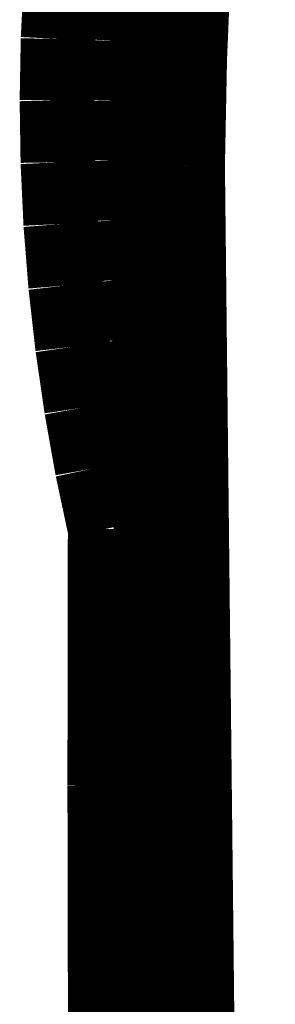
# Model space of a CAD drawing. Extents: x 61 to 487, y -245 to -11.
# Drawn here: x 118 to 118, y -62 to -60 of the extents above; entities that cross this region are included whole.
import ezdxf

# ---------------------------------------------------------------- set-up
doc = ezdxf.new("R2010")
doc.units = 0
doc.layers.add('LAYER_41', color=7, linetype='CONTINUOUS')

# ---------------------------------------------------------------- blocks, each defined once
blk = doc.blocks.new('AIGNBL2902086C')
at = {"layer": 'LAYER_41', "const_width": 0.0882}
blk.add_lwpolyline([(118.2778, -65.9153), (118.2182, -60.5318)], dxfattribs=at)
blk = doc.blocks.new('AIGNBL2902086D')
at = {"layer": 'LAYER_41', "const_width": 0.0882}
blk.add_lwpolyline([(118.2182, -60.5318), (118.2207, -60.4054)], dxfattribs=at)
blk = doc.blocks.new('AIGNBL2902086E')
at = {"layer": 'LAYER_41', "const_width": 0.0882}
blk.add_lwpolyline([(118.2207, -60.4054), (118.2248, -60.3078)], dxfattribs=at)
blk = doc.blocks.new('AIGNBL290208D2')
at = {"layer": 'LAYER_41', "const_width": 0.0882}
blk.add_lwpolyline([(118.1213, -61.7888), (118.1202, -61.2634)], dxfattribs=at)
blk = doc.blocks.new('AIGNBL290208D3')
at = {"layer": 'LAYER_41', "const_width": 0.0882}
blk.add_lwpolyline([(118.1202, -61.2634), (118.1205, -61.0245)], dxfattribs=at)
blk = doc.blocks.new('AIGNBL290208D4')
at = {"layer": 'LAYER_41', "const_width": 0.0882}
blk.add_lwpolyline([(118.1205, -61.0245), (118.1207, -60.9607)], dxfattribs=at)
blk = doc.blocks.new('AIGNBL290208D5')
at = {"layer": 'LAYER_41', "const_width": 0.0882}
blk.add_lwpolyline([(118.1207, -60.9607), (118.1055, -60.8895)], dxfattribs=at)
blk = doc.blocks.new('AIGNBL290208D6')
at = {"layer": 'LAYER_41', "const_width": 0.0882}
blk.add_lwpolyline([(118.1055, -60.8895), (118.0927, -60.8178)], dxfattribs=at)
blk = doc.blocks.new('AIGNBL290208D7')
at = {"layer": 'LAYER_41', "const_width": 0.0882}
blk.add_lwpolyline([(118.0927, -60.8178), (118.0822, -60.7457)], dxfattribs=at)
blk = doc.blocks.new('AIGNBL290208D8')
at = {"layer": 'LAYER_41', "const_width": 0.0882}
blk.add_lwpolyline([(118.0822, -60.7457), (118.074, -60.6734)], dxfattribs=at)
blk = doc.blocks.new('AIGNBL290208D9')
at = {"layer": 'LAYER_41', "const_width": 0.0882}
blk.add_lwpolyline([(118.074, -60.6734), (118.0682, -60.6008)], dxfattribs=at)
blk = doc.blocks.new('AIGNBL290208DA')
at = {"layer": 'LAYER_41', "const_width": 0.0882}
blk.add_lwpolyline([(118.0682, -60.6008), (118.0648, -60.528)], dxfattribs=at)
blk = doc.blocks.new('AIGNBL290208DB')
at = {"layer": 'LAYER_41', "const_width": 0.0882}
blk.add_lwpolyline([(118.0648, -60.528), (118.0637, -60.4552)], dxfattribs=at)
blk = doc.blocks.new('AIGNBL290208DC')
at = {"layer": 'LAYER_41', "const_width": 0.0882}
blk.add_lwpolyline([(118.0637, -60.4552), (118.065, -60.3824)], dxfattribs=at)
blk = doc.blocks.new('AIGNBL290208DD')
at = {"layer": 'LAYER_41', "const_width": 0.0882}
blk.add_lwpolyline([(118.065, -60.3824), (118.0687, -60.3097)], dxfattribs=at)
blk = doc.blocks.new('AIGNBL29020A12')
at = {"layer": 'LAYER_41', "const_width": 0.0882}
blk.add_lwpolyline([(118.1352, -60.314), (118.1317, -60.3845)], dxfattribs=at)
blk = doc.blocks.new('AIGNBL29020A13')
at = {"layer": 'LAYER_41', "const_width": 0.0882}
blk.add_lwpolyline([(118.1317, -60.3845), (118.1304, -60.455)], dxfattribs=at)
blk = doc.blocks.new('AIGNBL29020A14')
at = {"layer": 'LAYER_41', "const_width": 0.0882}
blk.add_lwpolyline([(118.1304, -60.455), (118.1313, -60.5255)], dxfattribs=at)
blk = doc.blocks.new('AIGNBL29020A15')
at = {"layer": 'LAYER_41', "const_width": 0.0882}
blk.add_lwpolyline([(118.1313, -60.5255), (118.1345, -60.596)], dxfattribs=at)
blk = doc.blocks.new('AIGNBL29020A16')
at = {"layer": 'LAYER_41', "const_width": 0.0882}
blk.add_lwpolyline([(118.1345, -60.596), (118.1399, -60.6663)], dxfattribs=at)
blk = doc.blocks.new('AIGNBL29020A17')
at = {"layer": 'LAYER_41', "const_width": 0.0882}
blk.add_lwpolyline([(118.1399, -60.6663), (118.1474, -60.7364)], dxfattribs=at)
blk = doc.blocks.new('AIGNBL29020A18')
at = {"layer": 'LAYER_41', "const_width": 0.0882}
blk.add_lwpolyline([(118.1474, -60.7364), (118.1572, -60.8063)], dxfattribs=at)
blk = doc.blocks.new('AIGNBL29020A19')
at = {"layer": 'LAYER_41', "const_width": 0.0882}
blk.add_lwpolyline([(118.1572, -60.8063), (118.1744, -60.8758)], dxfattribs=at)
blk = doc.blocks.new('AIGNBL29020A7C')
at = {"layer": 'LAYER_41', "const_width": 0.0882}
blk.add_lwpolyline([(118.1782, -60.28), (118.1753, -60.3295)], dxfattribs=at)
blk = doc.blocks.new('AIGNBL29020A7D')
at = {"layer": 'LAYER_41', "const_width": 0.0882}
blk.add_lwpolyline([(118.1753, -60.3295), (118.171, -60.4662)], dxfattribs=at)
blk = doc.blocks.new('AIGNBL29020A7E')
at = {"layer": 'LAYER_41', "const_width": 0.0882}
blk.add_lwpolyline([(118.171, -60.4662), (118.1916, -63.0057)], dxfattribs=at)
blk = doc.blocks.new('AIGNBL2901079D')
at = {"layer": 'LAYER_41'}
for name in ['AIGNBL29020A7C', 'AIGNBL2902086E', 'AIGNBL290208DD', 'AIGNBL29020A12', 'AIGNBL29020A7D', 'AIGNBL290208DC', 'AIGNBL29020A13', 'AIGNBL2902086D', 'AIGNBL290208DB', 'AIGNBL29020A14', 'AIGNBL29020A7E', 'AIGNBL290208DA', 'AIGNBL29020A15', 'AIGNBL2902086C', 'AIGNBL29020A16', 'AIGNBL290208D9', 'AIGNBL29020A17', 'AIGNBL290208D8', 'AIGNBL29020A18', 'AIGNBL290208D7', 'AIGNBL29020A19', 'AIGNBL290208D6', 'AIGNBL290208D5', 'AIGNBL290208D4', 'AIGNBL290208D3', 'AIGNBL290208D2']:
    blk.add_blockref(name, (0, 0), dxfattribs=at)

msp = doc.modelspace()

# ---------------------------------------------------------------- block references
at = {"layer": 'LAYER_41'}
msp.add_blockref('AIGNBL2901079D', (0, 0), dxfattribs=at)

doc.saveas('drawing.dxf')
